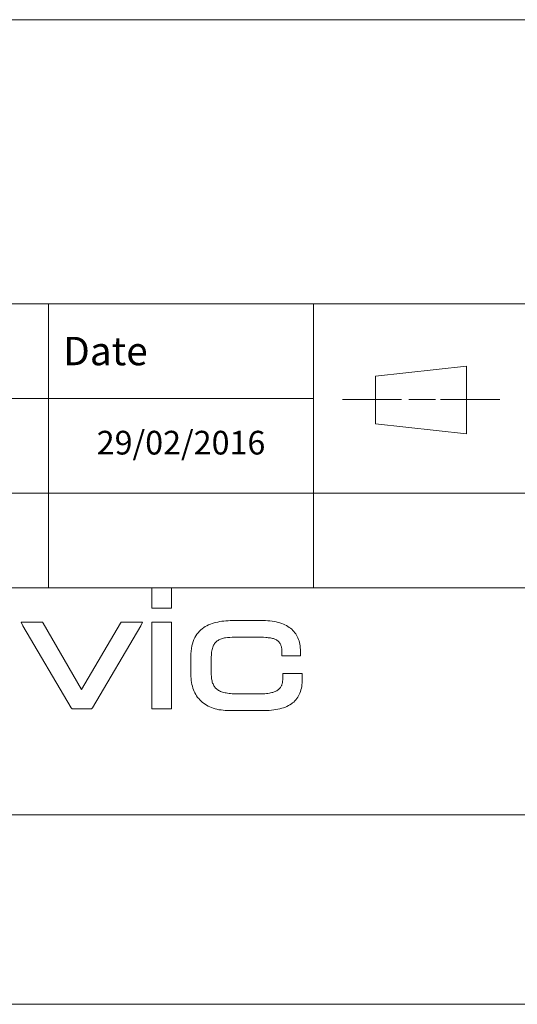
# Model space of a CAD drawing. Units: millimetres. Extents: x 0 to 841, y 0 to 1189.
# Drawn here: x 688 to 715, y 0 to 52 of the extents above; entities that cross this region are included whole.
import ezdxf
from ezdxf.lldxf.tags import DXFTag

# ---------------------------------------------------------------- set-up
doc = ezdxf.new("R2010")
doc.units = ezdxf.units.MM
doc.layers.add('1', color=7, linetype='Continuous', true_color=0xffffff)
doc.layers.add('256', color=7, linetype='Continuous', true_color=0xffffff)
doc.styles.add('Arial Unicode MS', font='ARIALUNI.TTF')
tags = doc.linetypes.add('DASHDOT', pattern=[70, 31, -13, 13, -13]).pattern_tags.tags
tags[10:11] = [DXFTag(74, 4), DXFTag(75, 0), DXFTag(340, '0'), DXFTag(46, 0.0), DXFTag(50, 0.0), DXFTag(44, 0.0), DXFTag(45, 0.0)]
tags[8:9] = [DXFTag(74, 4), DXFTag(75, 0), DXFTag(340, '0'), DXFTag(46, 0.0), DXFTag(50, 0.0), DXFTag(44, 0.0), DXFTag(45, 0.0)]
tags[6:7] = [DXFTag(74, 4), DXFTag(75, 0), DXFTag(340, '0'), DXFTag(46, 0.0), DXFTag(50, 0.0), DXFTag(44, 0.0), DXFTag(45, 0.0)]
tags[4:5] = [DXFTag(74, 4), DXFTag(75, 0), DXFTag(340, '0'), DXFTag(46, 0.0), DXFTag(50, 0.0), DXFTag(44, 0.0), DXFTag(45, 0.0)]

# ---------------------------------------------------------------- blocks, each defined once
blk = doc.blocks.new('TabularNote4')
at = {"layer": '256', "color": 163, "linetype": 'Continuous', "lineweight": 18}
for p, q in [((677, 52), (690, 52)), ((690, 52), (704, 52)), ((704, 52), (723, 52)), ((677, 37), (690, 37)), ((690, 37), (704, 37)), ((690, 37), (690, 32)), ((704, 37), (723, 37)), ((704, 37), (704, 32)), ((677, 32), (690, 32)), ((690, 32), (704, 32)), ((690, 32), (690, 27)), ((704, 32), (704, 27)), ((677, 27), (690, 27)), ((690, 27), (704, 27)), ((690, 27), (690, 22)), ((704, 27), (723, 27)), ((704, 27), (704, 22)), ((677, 22), (690, 22)), ((690, 22), (704, 22)), ((704, 22), (723, 22)), ((677, 10), (690, 10)), ((690, 10), (704, 10)), ((704, 10), (723, 10))]:
    blk.add_line(p, q, dxfattribs=at)
at = {"layer": '1', "color": 1, "linetype": 'Continuous', "lineweight": 13, "line_spacing_factor": 1.069626, "style": 'Arial Unicode MS'}
for s, insert, char_height, attachment_point in [('\\W1.0000;Date', (690.775, 34.5), 1.5, 4), ('29/02/2016', (697, 29.5), 1.25, 5)]:
    blk.add_mtext(s, dxfattribs=dict(at, insert=insert, char_height=char_height, attachment_point=attachment_point))

msp = doc.modelspace()

# ---------------------------------------------------------------- linework, layer by layer
at = {"layer": '256', "color": 2, "linetype": 'Continuous', "lineweight": 13}
for p, q in [((707.279, 33.177), (712.078, 33.709)), ((712.078, 33.709), (712.078, 30.131)), ((707.27, 30.664), (707.279, 33.177)), ((712.078, 30.131), (707.27, 30.664))]:
    msp.add_line(p, q, dxfattribs=at)
at = {"layer": '256', "color": 7, "linetype": 'Continuous', "lineweight": 13}
for p, q in [((705.525, 31.943), (708.641, 31.943)), ((709.042, 31.943), (710.439, 31.943)), ((710.706, 31.934), (713.849, 31.934))]:
    msp.add_line(p, q, dxfattribs=at)
at = {"layer": '256', "color": 3, "linetype": 'Continuous', "lineweight": 18}
for p, q in [((695.463, 22), (695.463, 21.859)), ((695.608, 22), (695.463, 22)), ((695.463, 21.859), (695.463, 21.067)), ((696.343, 22), (695.608, 22)), ((696.492, 22), (696.343, 22)), ((696.492, 21.859), (696.492, 22)), ((696.492, 21.067), (696.492, 21.859)), ((695.463, 21.067), (695.463, 20.926)), ((695.463, 20.926), (695.608, 20.926)), ((695.608, 20.926), (696.343, 20.926)), ((696.343, 20.926), (696.492, 20.926)), ((696.492, 20.926), (696.492, 21.067)), ((688.55, 20.18), (688.65, 19.993)), ((688.795, 20.18), (688.55, 20.18)), ((688.65, 19.993), (691.196, 15.652)), ((689.581, 20.18), (688.795, 20.18)), ((689.678, 20.18), (689.581, 20.18)), ((689.726, 20.134), (689.678, 20.18)), ((691.737, 16.631), (689.726, 20.134)), ((693.797, 20.134), (691.737, 16.631)), ((692.324, 15.652), (694.874, 19.993)), ((693.845, 20.18), (693.797, 20.134)), ((693.942, 20.18), (693.845, 20.18)), ((694.728, 20.18), (693.942, 20.18)), ((694.973, 20.18), (694.728, 20.18)), ((694.874, 19.993), (694.973, 20.18)), ((695.463, 20.18), (695.463, 20.039)), ((695.608, 20.18), (695.463, 20.18)), ((695.463, 20.039), (695.463, 15.744)), ((696.343, 20.18), (695.608, 20.18)), ((696.492, 20.18), (696.343, 20.18)), ((696.492, 20.039), (696.492, 20.18)), ((696.492, 15.744), (696.492, 20.039)), ((698.042, 19.772), (697.971, 19.704)), ((698.119, 19.836), (698.042, 19.772)), ((698.197, 19.894), (698.119, 19.836)), ((698.28, 19.947), (698.197, 19.894)), ((698.368, 19.993), (698.28, 19.947)), ((698.458, 20.036), (698.368, 19.993)), ((698.551, 20.075), (698.458, 20.036)), ((698.645, 20.109), (698.551, 20.075)), ((698.745, 20.14), (698.645, 20.109)), ((698.845, 20.168), (698.745, 20.14)), ((698.948, 20.189), (698.845, 20.168)), ((699.051, 20.211), (698.948, 20.189)), ((699.157, 20.226), (699.051, 20.211)), ((699.264, 20.241), (699.157, 20.226)), ((699.373, 20.25), (699.264, 20.241)), ((699.483, 20.26), (699.373, 20.25)), ((699.592, 20.266), (699.483, 20.26)), ((699.702, 20.269), (699.592, 20.266)), ((699.812, 20.272), (699.702, 20.269)), ((699.924, 20.272), (699.812, 20.272)), ((699.944, 20.272), (699.924, 20.272)), ((699.992, 20.272), (699.944, 20.272)), ((700.082, 20.272), (699.992, 20.272)), ((700.234, 20.272), (700.082, 20.272)), ((700.463, 20.272), (700.234, 20.272)), ((700.778, 20.272), (700.463, 20.272)), ((701.197, 20.272), (700.778, 20.272)), ((701.33, 20.272), (701.197, 20.272)), ((701.455, 20.266), (701.33, 20.272)), ((701.578, 20.257), (701.455, 20.266)), ((701.697, 20.247), (701.578, 20.257)), ((701.81, 20.232), (701.697, 20.247)), ((701.919, 20.214), (701.81, 20.232)), ((702.026, 20.192), (701.919, 20.214)), ((702.126, 20.168), (702.026, 20.192)), ((702.222, 20.14), (702.126, 20.168)), ((702.316, 20.109), (702.222, 20.14)), ((702.406, 20.075), (702.316, 20.109)), ((702.49, 20.039), (702.406, 20.075)), ((702.571, 19.999), (702.49, 20.039)), ((702.645, 19.956), (702.571, 19.999)), ((702.719, 19.907), (702.645, 19.956)), ((702.787, 19.858), (702.719, 19.907)), ((702.848, 19.805), (702.787, 19.858)), ((702.909, 19.75), (702.848, 19.805)), ((697.684, 19.265), (697.642, 19.161)), ((697.733, 19.366), (697.684, 19.265)), ((697.784, 19.462), (697.733, 19.366)), ((697.842, 19.547), (697.784, 19.462)), ((697.903, 19.627), (697.842, 19.547)), ((697.971, 19.704), (697.903, 19.627)), ((698.954, 19.222), (698.996, 19.247)), ((698.996, 19.247), (699.041, 19.268)), ((699.041, 19.268), (699.09, 19.29)), ((699.09, 19.29), (699.135, 19.308)), ((699.135, 19.308), (699.186, 19.323)), ((699.186, 19.323), (699.238, 19.336)), ((699.238, 19.336), (699.289, 19.348)), ((699.289, 19.348), (699.344, 19.357)), ((699.344, 19.357), (699.457, 19.369)), ((699.457, 19.369), (699.576, 19.379)), ((699.576, 19.379), (699.699, 19.385)), ((699.699, 19.385), (699.824, 19.385)), ((699.824, 19.385), (700.279, 19.385)), ((700.279, 19.385), (700.617, 19.385)), ((700.617, 19.385), (700.862, 19.385)), ((700.862, 19.385), (701.027, 19.385)), ((701.027, 19.385), (701.127, 19.385)), ((701.127, 19.385), (701.175, 19.385)), ((701.175, 19.385), (701.194, 19.385)), ((701.194, 19.385), (701.197, 19.385)), ((701.197, 19.385), (701.349, 19.385)), ((701.349, 19.385), (701.484, 19.376)), ((701.484, 19.376), (701.549, 19.373)), ((701.549, 19.373), (701.61, 19.363)), ((701.61, 19.363), (701.671, 19.357)), ((701.671, 19.357), (701.726, 19.348)), ((701.726, 19.348), (701.778, 19.336)), ((701.778, 19.336), (701.829, 19.326)), ((701.829, 19.326), (701.878, 19.311)), ((701.878, 19.311), (701.919, 19.296)), ((701.919, 19.296), (701.961, 19.28)), ((701.961, 19.28), (702.003, 19.262)), ((702.003, 19.262), (702.039, 19.244)), ((702.039, 19.244), (702.074, 19.222)), ((702.964, 19.689), (702.909, 19.75)), ((703.012, 19.627), (702.964, 19.689)), ((703.061, 19.563), (703.012, 19.627)), ((703.102, 19.492), (703.061, 19.563)), ((703.141, 19.422), (703.102, 19.492)), ((703.177, 19.348), (703.141, 19.422)), ((703.206, 19.268), (703.177, 19.348)), ((703.235, 19.188), (703.206, 19.268)), ((697.552, 18.795), (697.536, 18.657)), ((697.575, 18.924), (697.552, 18.795)), ((697.607, 19.044), (697.575, 18.924)), ((697.642, 19.161), (697.607, 19.044)), ((698.625, 18.67), (698.638, 18.737)), ((698.638, 18.737), (698.654, 18.798)), ((698.654, 18.798), (698.674, 18.86)), ((698.674, 18.86), (698.696, 18.912)), ((698.696, 18.912), (698.719, 18.964)), ((698.719, 18.964), (698.745, 19.01)), ((698.745, 19.01), (698.774, 19.053)), ((698.774, 19.053), (698.806, 19.093)), ((698.806, 19.093), (698.841, 19.13)), ((698.841, 19.13), (698.877, 19.164)), ((698.877, 19.164), (698.915, 19.194)), ((698.915, 19.194), (698.954, 19.222)), ((702.074, 19.222), (702.106, 19.201)), ((702.106, 19.201), (702.135, 19.176)), ((702.135, 19.176), (702.164, 19.148)), ((702.164, 19.148), (702.187, 19.121)), ((702.187, 19.121), (702.21, 19.09)), ((702.21, 19.09), (702.232, 19.059)), ((702.232, 19.059), (702.251, 19.026)), ((702.251, 19.026), (702.268, 18.992)), ((702.268, 18.992), (702.28, 18.955)), ((702.28, 18.955), (702.293, 18.915)), ((702.293, 18.915), (702.303, 18.875)), ((702.303, 18.875), (702.313, 18.832)), ((702.313, 18.832), (702.316, 18.786)), ((702.316, 18.786), (702.322, 18.74)), ((702.322, 18.74), (702.326, 18.691)), ((703.254, 19.105), (703.235, 19.188)), ((703.273, 19.016), (703.254, 19.105)), ((703.286, 18.927), (703.273, 19.016)), ((703.299, 18.835), (703.286, 18.927)), ((703.305, 18.737), (703.299, 18.835)), ((703.305, 18.639), (703.305, 18.737)), ((697.526, 18.513), (697.52, 18.359)), ((697.52, 18.359), (697.52, 18.049)), ((697.536, 18.657), (697.526, 18.513)), ((698.6, 18.359), (698.603, 18.442)), ((698.6, 18.356), (698.6, 18.359)), ((698.6, 18.344), (698.6, 18.356)), ((698.6, 18.31), (698.6, 18.344)), ((698.6, 18.249), (698.6, 18.31)), ((698.6, 18.142), (698.6, 18.249)), ((698.603, 18.442), (698.606, 18.525)), ((698.606, 18.525), (698.612, 18.599)), ((698.612, 18.599), (698.625, 18.67)), ((702.326, 18.691), (702.326, 18.639)), ((702.326, 18.639), (702.326, 18.584)), ((702.326, 18.584), (702.326, 18.556)), ((702.326, 18.556), (702.326, 18.547)), ((702.326, 18.547), (702.326, 18.464)), ((702.326, 18.464), (702.326, 18.424)), ((702.326, 18.424), (702.326, 18.409)), ((702.326, 18.409), (702.326, 18.406)), ((702.326, 18.406), (702.409, 18.406)), ((702.409, 18.406), (702.455, 18.406)), ((702.455, 18.406), (702.471, 18.406)), ((702.471, 18.406), (702.474, 18.406)), ((702.474, 18.406), (702.7, 18.406)), ((702.7, 18.406), (702.87, 18.406)), ((702.87, 18.406), (702.99, 18.406)), ((702.99, 18.406), (703.073, 18.406)), ((703.073, 18.406), (703.122, 18.406)), ((703.122, 18.406), (703.148, 18.406)), ((703.148, 18.406), (703.157, 18.406)), ((703.157, 18.406), (703.16, 18.406)), ((703.16, 18.406), (703.244, 18.406)), ((703.244, 18.406), (703.286, 18.406)), ((703.286, 18.406), (703.302, 18.406)), ((703.302, 18.406), (703.305, 18.406)), ((703.305, 18.636), (703.305, 18.639)), ((703.305, 18.627), (703.305, 18.636)), ((703.305, 18.599), (703.305, 18.627)), ((703.305, 18.547), (703.305, 18.599)), ((703.305, 18.544), (703.305, 18.547)), ((703.305, 18.528), (703.305, 18.544)), ((703.305, 18.485), (703.305, 18.528)), ((703.305, 18.406), (703.305, 18.485)), ((697.52, 18.049), (697.52, 17.819)), ((697.52, 17.819), (697.52, 17.653)), ((698.6, 17.985), (698.6, 18.142)), ((698.6, 17.764), (698.6, 17.985)), ((698.6, 17.472), (698.6, 17.764)), ((697.52, 17.653), (697.52, 17.543)), ((697.52, 17.543), (697.52, 17.475)), ((697.52, 17.475), (697.52, 17.439)), ((697.52, 17.439), (697.52, 17.426)), ((697.52, 17.426), (697.523, 17.313)), ((697.523, 17.313), (697.529, 17.202)), ((697.529, 17.202), (697.539, 17.098)), ((698.6, 17.399), (698.6, 17.472)), ((698.603, 17.328), (698.6, 17.399)), ((698.609, 17.261), (698.603, 17.328)), ((698.616, 17.196), (698.609, 17.261)), ((698.625, 17.135), (698.616, 17.196)), ((702.374, 17.472), (702.374, 17.389)), ((702.377, 17.472), (702.374, 17.472)), ((702.374, 17.389), (702.374, 17.35)), ((702.374, 17.35), (702.374, 17.334)), ((702.374, 17.334), (702.374, 17.331)), ((702.374, 17.331), (702.374, 17.251)), ((702.374, 17.251), (702.374, 17.208)), ((702.374, 17.208), (702.374, 17.193)), ((702.374, 17.193), (702.374, 17.19)), ((702.374, 17.19), (702.374, 17.129)), ((702.393, 17.472), (702.377, 17.472)), ((702.435, 17.472), (702.393, 17.472)), ((702.522, 17.472), (702.435, 17.472)), ((702.532, 17.472), (702.522, 17.472)), ((702.561, 17.472), (702.532, 17.472)), ((702.612, 17.472), (702.561, 17.472)), ((702.7, 17.472), (702.612, 17.472)), ((702.832, 17.472), (702.7, 17.472)), ((703.015, 17.472), (702.832, 17.472)), ((703.257, 17.472), (703.015, 17.472)), ((703.405, 17.472), (703.257, 17.472)), ((703.402, 17.082), (703.405, 17.19)), ((703.405, 17.469), (703.405, 17.472)), ((703.405, 17.454), (703.405, 17.469)), ((703.405, 17.411), (703.405, 17.454)), ((703.405, 17.331), (703.405, 17.411)), ((703.405, 17.328), (703.405, 17.331)), ((703.405, 17.313), (703.405, 17.328)), ((703.405, 17.273), (703.405, 17.313)), ((703.405, 17.19), (703.405, 17.273)), ((697.539, 17.098), (697.555, 16.993)), ((697.555, 16.993), (697.575, 16.895)), ((697.575, 16.895), (697.597, 16.797)), ((697.597, 16.797), (697.626, 16.705)), ((697.626, 16.705), (697.658, 16.613)), ((698.638, 17.076), (698.625, 17.135)), ((698.651, 17.021), (698.638, 17.076)), ((698.67, 16.969), (698.651, 17.021)), ((698.69, 16.92), (698.67, 16.969)), ((698.709, 16.871), (698.69, 16.92)), ((698.735, 16.825), (698.709, 16.871)), ((698.764, 16.782), (698.735, 16.825)), ((698.793, 16.742), (698.764, 16.782)), ((698.825, 16.705), (698.793, 16.742)), ((698.861, 16.671), (698.825, 16.705)), ((698.899, 16.637), (698.861, 16.671)), ((702.168, 16.644), (702.132, 16.616)), ((702.197, 16.671), (702.168, 16.644)), ((702.222, 16.702), (702.197, 16.671)), ((702.248, 16.733), (702.222, 16.702)), ((702.271, 16.763), (702.248, 16.733)), ((702.29, 16.797), (702.271, 16.763)), ((702.306, 16.831), (702.29, 16.797)), ((702.319, 16.861), (702.306, 16.831)), ((702.332, 16.895), (702.319, 16.861)), ((702.342, 16.929), (702.332, 16.895)), ((702.358, 16.997), (702.342, 16.929)), ((702.368, 17.064), (702.358, 16.997)), ((702.374, 17.129), (702.368, 17.064)), ((703.334, 16.604), (703.357, 16.693)), ((703.357, 16.693), (703.373, 16.785)), ((703.373, 16.785), (703.386, 16.88)), ((703.386, 16.88), (703.396, 16.981)), ((703.396, 16.981), (703.402, 17.082)), ((697.658, 16.613), (697.694, 16.527)), ((697.694, 16.527), (697.733, 16.444)), ((697.733, 16.444), (697.774, 16.361)), ((697.774, 16.361), (697.823, 16.284)), ((697.823, 16.284), (697.874, 16.211)), ((697.874, 16.211), (697.932, 16.143)), ((697.932, 16.143), (697.99, 16.076)), ((698.941, 16.607), (698.899, 16.637)), ((698.986, 16.579), (698.941, 16.607)), ((699.035, 16.551), (698.986, 16.579)), ((699.086, 16.527), (699.035, 16.551)), ((699.141, 16.505), (699.086, 16.527)), ((699.199, 16.487), (699.141, 16.505)), ((699.26, 16.469), (699.199, 16.487)), ((699.325, 16.453), (699.26, 16.469)), ((699.392, 16.441), (699.325, 16.453)), ((699.463, 16.429), (699.392, 16.441)), ((699.538, 16.419), (699.463, 16.429)), ((699.618, 16.41), (699.538, 16.419)), ((699.702, 16.404), (699.618, 16.41)), ((699.786, 16.401), (699.702, 16.404)), ((699.879, 16.398), (699.786, 16.401)), ((699.973, 16.398), (699.879, 16.398)), ((699.976, 16.398), (699.973, 16.398)), ((699.992, 16.398), (699.976, 16.398)), ((700.04, 16.398), (699.992, 16.398)), ((700.131, 16.398), (700.04, 16.398)), ((700.282, 16.398), (700.131, 16.398)), ((700.511, 16.398), (700.282, 16.398)), ((700.827, 16.398), (700.511, 16.398)), ((701.246, 16.398), (700.827, 16.398)), ((701.339, 16.398), (701.246, 16.398)), ((701.43, 16.404), (701.339, 16.398)), ((701.513, 16.41), (701.43, 16.404)), ((701.591, 16.419), (701.513, 16.41)), ((701.665, 16.429), (701.591, 16.419)), ((701.733, 16.444), (701.665, 16.429)), ((701.797, 16.459), (701.733, 16.444)), ((701.858, 16.475), (701.797, 16.459)), ((701.913, 16.496), (701.858, 16.475)), ((701.965, 16.515), (701.913, 16.496)), ((702.013, 16.539), (701.965, 16.515)), ((702.055, 16.564), (702.013, 16.539)), ((702.097, 16.588), (702.055, 16.564)), ((702.132, 16.616), (702.097, 16.588)), ((703.073, 16.082), (703.122, 16.146)), ((703.122, 16.146), (703.167, 16.214)), ((703.167, 16.214), (703.209, 16.284)), ((703.209, 16.284), (703.247, 16.358)), ((703.247, 16.358), (703.28, 16.438)), ((703.28, 16.438), (703.309, 16.518)), ((703.309, 16.518), (703.334, 16.604)), ((691.196, 15.652), (691.247, 15.603)), ((691.247, 15.603), (691.296, 15.603)), ((691.296, 15.603), (692.227, 15.603)), ((692.227, 15.603), (692.276, 15.603)), ((692.276, 15.603), (692.324, 15.652)), ((695.463, 15.744), (695.463, 15.603)), ((695.463, 15.603), (695.608, 15.603)), ((695.608, 15.603), (696.343, 15.603)), ((696.343, 15.603), (696.492, 15.603)), ((696.492, 15.603), (696.492, 15.744)), ((697.99, 16.076), (698.055, 16.011)), ((698.055, 16.011), (698.123, 15.953)), ((698.123, 15.953), (698.193, 15.898)), ((698.193, 15.898), (698.268, 15.845)), ((698.268, 15.845), (698.348, 15.796)), ((698.348, 15.796), (698.429, 15.75)), ((698.429, 15.75), (698.516, 15.71)), ((698.516, 15.71), (698.606, 15.673)), ((698.606, 15.673), (698.699, 15.64)), ((698.699, 15.64), (698.796, 15.609)), ((698.796, 15.609), (698.899, 15.584)), ((702.119, 15.584), (702.226, 15.609)), ((702.226, 15.609), (702.326, 15.637)), ((702.326, 15.637), (702.419, 15.664)), ((702.419, 15.664), (702.513, 15.698)), ((702.513, 15.698), (702.596, 15.735)), ((702.596, 15.735), (702.677, 15.775)), ((702.677, 15.775), (702.754, 15.818)), ((702.754, 15.818), (702.828, 15.864)), ((702.828, 15.864), (702.896, 15.913)), ((702.896, 15.913), (702.957, 15.965)), ((702.957, 15.965), (703.019, 16.023)), ((703.019, 16.023), (703.073, 16.082)), ((698.899, 15.584), (699.002, 15.56)), ((699.002, 15.56), (699.112, 15.545)), ((699.112, 15.545), (699.225, 15.529)), ((699.225, 15.529), (699.338, 15.52)), ((699.338, 15.52), (699.457, 15.514)), ((699.457, 15.514), (699.579, 15.511)), ((699.579, 15.511), (700.131, 15.511)), ((700.131, 15.511), (700.543, 15.511)), ((700.543, 15.511), (700.84, 15.511)), ((700.84, 15.511), (701.04, 15.511)), ((701.04, 15.511), (701.159, 15.511)), ((701.159, 15.511), (701.22, 15.511)), ((701.22, 15.511), (701.243, 15.511)), ((701.243, 15.511), (701.246, 15.511)), ((701.246, 15.511), (701.388, 15.511)), ((701.388, 15.511), (701.523, 15.517)), ((701.523, 15.517), (701.652, 15.523)), ((701.652, 15.523), (701.774, 15.535)), ((701.774, 15.535), (701.897, 15.548)), ((701.897, 15.548), (702.01, 15.566)), ((702.01, 15.566), (702.119, 15.584))]:
    msp.add_line(p, q, dxfattribs=at)
at = {"layer": '256', "color": 6, "linetype": 'Continuous', "lineweight": 13}
msp.add_line((10, 10), (831, 10), dxfattribs=at)
at = {"layer": '256', "color": 7, "linetype": 'DASHDOT', "lineweight": 13}
msp.add_line((0, 0), (841, 0), dxfattribs=at)

# ---------------------------------------------------------------- block references
at = {"layer": '256', "color": 163, "linetype": 'Continuous', "lineweight": 18}
msp.add_blockref('TabularNote4', (0, 0), dxfattribs=at)

doc.saveas('drawing.dxf')
